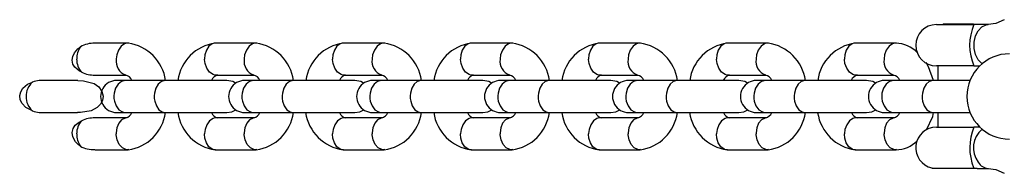
# Model space of a CAD drawing. Units: millimetres. Extents: x 497 to 6773, y 400 to 5747.
# Drawn here: x 1997 to 2182, y 2586 to 2614 of the extents above; entities that cross this region are included whole.
import ezdxf

# ---------------------------------------------------------------- set-up
doc = ezdxf.new("R2010")
doc.units = ezdxf.units.MM
doc.header["$LTSCALE"] = 100

msp = doc.modelspace()

# ---------------------------------------------------------------- linework, layer by layer
at = {"color": 7, "linetype": 'Continuous', "lineweight": 25}
for p, q in [((2170.62, 2613.62), (2170.55, 2613.55)), ((2172.72, 2613.62), (2170.62, 2613.62)), ((2176.31, 2613.62), (2172.72, 2613.62)), ((2176.38, 2613.55), (2176.31, 2613.62)), ((2169.33, 2613.55), (2176.39, 2613.55)), ((2179.12, 2613.55), (2176.39, 2613.55)), ((2017.5, 2610.08), (2011.3, 2610.08)), ((2041.54, 2610.08), (2033.87, 2610.08)), ((2065.58, 2610.08), (2057.91, 2610.08)), ((2089.62, 2610.08), (2081.95, 2610.08)), ((2113.66, 2610.08), (2105.99, 2610.08)), ((2137.7, 2610.08), (2130.03, 2610.08)), ((2161.75, 2610.08), (2154.07, 2610.08)), ((2176.39, 2605.82), (2169.33, 2605.82)), ((2169.62, 2605.82), (2169.62, 2603.09)), ((2176.39, 2605.82), (2177.51, 2605.82)), ((2177.31, 2605.63), (2177.31, 2605.82)), ((2008.08, 2603.09), (2002.09, 2603.09)), ((2011.3, 2604.08), (2017.16, 2604.08)), ((2017.12, 2603.09), (2015.34, 2603.09)), ((2018.2, 2603.09), (2016.86, 2603.09)), ((2024.51, 2603.09), (2017.02, 2603.09)), ((2036.03, 2603.09), (2024.2, 2603.09)), ((2027.16, 2603.09), (2026.46, 2603.09)), ((2034.07, 2604.08), (2041.2, 2604.08)), ((2041.16, 2603.09), (2039.38, 2603.09)), ((2042.24, 2603.09), (2040.91, 2603.09)), ((2048.55, 2603.09), (2041.07, 2603.09)), ((2060.08, 2603.09), (2048.24, 2603.09)), ((2051.2, 2603.09), (2050.5, 2603.09)), ((2058.11, 2604.08), (2065.24, 2604.08)), ((2065.2, 2603.09), (2063.43, 2603.09)), ((2066.28, 2603.09), (2064.95, 2603.09)), ((2072.59, 2603.09), (2065.11, 2603.09)), ((2084.12, 2603.09), (2072.29, 2603.09)), ((2075.24, 2603.09), (2074.54, 2603.09)), ((2082.15, 2604.08), (2089.28, 2604.08)), ((2089.24, 2603.09), (2087.47, 2603.09)), ((2090.32, 2603.09), (2088.99, 2603.09)), ((2096.63, 2603.09), (2089.15, 2603.09)), ((2108.16, 2603.09), (2096.33, 2603.09)), ((2099.28, 2603.09), (2098.59, 2603.09)), ((2106.2, 2604.08), (2113.33, 2604.08)), ((2113.29, 2603.09), (2111.51, 2603.09)), ((2114.37, 2603.09), (2113.03, 2603.09)), ((2120.67, 2603.09), (2113.19, 2603.09)), ((2132.2, 2603.09), (2120.37, 2603.09)), ((2123.33, 2603.09), (2122.63, 2603.09)), ((2130.24, 2604.08), (2137.37, 2604.08)), ((2137.33, 2603.09), (2135.55, 2603.09)), ((2138.41, 2603.09), (2137.07, 2603.09)), ((2144.71, 2603.09), (2137.23, 2603.09)), ((2156.24, 2603.09), (2144.41, 2603.09)), ((2147.37, 2603.09), (2146.67, 2603.09)), ((2154.28, 2604.08), (2161.41, 2604.08)), ((2161.37, 2603.09), (2159.59, 2603.09)), ((2162.45, 2603.09), (2161.11, 2603.09)), ((2168.76, 2603.09), (2161.27, 2603.09)), ((2175.7, 2603.09), (2168.45, 2603.09)), ((2015.34, 2597.09), (2017.12, 2597.09)), ((2017.02, 2597.09), (2024.51, 2597.09)), ((2017.16, 2597.09), (2018.21, 2597.09)), ((2025.25, 2597.09), (2027.16, 2597.09)), ((2039.38, 2597.09), (2041.16, 2597.09)), ((2041.07, 2597.09), (2048.55, 2597.09)), ((2041.2, 2597.09), (2042.25, 2597.09)), ((2049.29, 2597.09), (2051.2, 2597.09)), ((2063.43, 2597.09), (2065.2, 2597.09)), ((2065.11, 2597.09), (2072.59, 2597.09)), ((2065.24, 2597.09), (2066.29, 2597.09)), ((2073.34, 2597.09), (2075.24, 2597.09)), ((2087.47, 2597.09), (2089.24, 2597.09)), ((2089.15, 2597.09), (2096.63, 2597.09)), ((2089.29, 2597.09), (2090.34, 2597.09)), ((2097.38, 2597.09), (2099.28, 2597.09)), ((2111.51, 2597.09), (2113.29, 2597.09)), ((2113.19, 2597.09), (2120.67, 2597.09)), ((2113.33, 2597.09), (2114.38, 2597.09)), ((2121.42, 2597.09), (2123.33, 2597.09)), ((2135.55, 2597.09), (2137.33, 2597.09)), ((2137.23, 2597.09), (2144.71, 2597.09)), ((2137.37, 2597.09), (2138.42, 2597.09)), ((2145.46, 2597.09), (2147.37, 2597.09)), ((2159.59, 2597.09), (2161.37, 2597.09)), ((2161.27, 2597.09), (2168.76, 2597.09)), ((2161.41, 2597.09), (2162.46, 2597.09)), ((2168.45, 2597.09), (2175.74, 2597.09)), ((2169.62, 2597.09), (2169.62, 2594.35)), ((2017.29, 2596.09), (2011.3, 2596.09)), ((2041.33, 2596.09), (2034, 2596.09)), ((2065.37, 2596.09), (2058.04, 2596.09)), ((2089.42, 2596.09), (2082.08, 2596.09)), ((2113.46, 2596.09), (2106.12, 2596.09)), ((2137.5, 2596.09), (2130.16, 2596.09)), ((2161.54, 2596.09), (2154.21, 2596.09)), ((2169.33, 2594.35), (2176.39, 2594.35)), ((2177.51, 2594.35), (2176.39, 2594.35)), ((2177.31, 2594.35), (2177.31, 2594.55)), ((2011.3, 2590.1), (2017.5, 2590.1)), ((2033.87, 2590.1), (2041.54, 2590.1)), ((2057.91, 2590.1), (2065.58, 2590.1)), ((2081.95, 2590.1), (2089.62, 2590.1)), ((2105.99, 2590.1), (2113.66, 2590.1)), ((2130.03, 2590.1), (2137.7, 2590.1)), ((2154.07, 2590.1), (2161.75, 2590.1)), ((2168.52, 2586.71), (2168.47, 2586.62)), ((2172.16, 2586.62), (2168.47, 2586.62)), ((2177, 2586.62), (2172.16, 2586.62)), ((2177, 2586.62), (2179.12, 2586.62))]:
    msp.add_line(p, q, dxfattribs=at)
at = {"color": 7, "linetype": 'Continuous', "lineweight": 25, "flags": 128}
for points in [[(2182.09, 2614.47), (2180.52, 2613.79), (2179.06, 2613.55)], [(2177.93, 2606.21), (2177.88, 2606.25), (2177.19, 2606.96), (2176.69, 2607.93), (2176.42, 2609.08), (2176.42, 2610.29), (2176.69, 2611.44), (2177.19, 2612.42), (2177.88, 2613.13), (2178.7, 2613.51), (2179.04, 2613.55)], [(2017.61, 2610.06), (2017.54, 2610.08), (2017.19, 2610.06), (2016.84, 2609.95), (2016.19, 2609.51), (2015.67, 2608.79), (2015.35, 2607.88), (2015.25, 2607.12), (2015.25, 2607.08)], [(2033.91, 2610.07), (2033.65, 2610.06), (2033.31, 2609.95), (2032.68, 2609.51), (2032.2, 2608.79), (2031.92, 2607.88), (2031.87, 2607.12), (2031.87, 2607.08)], [(2041.65, 2610.06), (2041.58, 2610.08), (2041.23, 2610.06), (2040.88, 2609.95), (2040.23, 2609.51), (2039.71, 2608.79), (2039.39, 2607.88), (2039.29, 2607.12), (2039.29, 2607.08)], [(2057.95, 2610.07), (2057.69, 2610.06), (2057.35, 2609.95), (2056.72, 2609.51), (2056.24, 2608.79), (2055.96, 2607.88), (2055.91, 2607.12), (2055.91, 2607.08)], [(2065.7, 2610.06), (2065.62, 2610.08), (2065.27, 2610.06), (2064.92, 2609.95), (2064.27, 2609.51), (2063.76, 2608.79), (2063.43, 2607.88), (2063.34, 2607.12), (2063.33, 2607.08)], [(2081.99, 2610.07), (2081.73, 2610.06), (2081.39, 2609.95), (2080.76, 2609.51), (2080.28, 2608.79), (2080.01, 2607.88), (2079.95, 2607.12), (2079.95, 2607.08)], [(2089.74, 2610.06), (2089.66, 2610.08), (2089.31, 2610.06), (2088.96, 2609.95), (2088.31, 2609.51), (2087.8, 2608.79), (2087.47, 2607.88), (2087.38, 2607.12), (2087.38, 2607.08)], [(2106.04, 2610.07), (2105.77, 2610.06), (2105.43, 2609.95), (2104.8, 2609.51), (2104.33, 2608.79), (2104.05, 2607.88), (2103.99, 2607.12), (2103.99, 2607.08)], [(2113.78, 2610.06), (2113.71, 2610.08), (2113.35, 2610.06), (2113.01, 2609.95), (2112.36, 2609.51), (2111.84, 2608.79), (2111.51, 2607.88), (2111.42, 2607.12), (2111.42, 2607.08)], [(2130.08, 2610.07), (2129.81, 2610.06), (2129.47, 2609.95), (2128.85, 2609.51), (2128.37, 2608.79), (2128.09, 2607.88), (2128.03, 2607.12), (2128.04, 2607.08)], [(2137.82, 2610.06), (2137.75, 2610.08), (2137.39, 2610.06), (2137.05, 2609.95), (2136.4, 2609.51), (2135.88, 2608.79), (2135.56, 2607.88), (2135.46, 2607.12), (2135.46, 2607.08)], [(2154.12, 2610.07), (2153.86, 2610.06), (2153.51, 2609.95), (2152.89, 2609.51), (2152.41, 2608.79), (2152.13, 2607.88), (2152.08, 2607.12), (2152.08, 2607.08)], [(2161.86, 2610.06), (2161.79, 2610.08), (2161.44, 2610.06), (2161.09, 2609.95), (2160.44, 2609.51), (2159.92, 2608.79), (2159.6, 2607.88), (2159.5, 2607.12), (2159.5, 2607.08)], [(2008.78, 2604.64), (2008.77, 2604.65), (2008.69, 2604.69), (2008.35, 2604.86), (2007.49, 2605.56), (2007.13, 2606.17), (2007.01, 2606.87), (2007.1, 2607.57), (2007.44, 2608.3), (2008.06, 2609.03), (2008.37, 2609.28), (2008.45, 2609.33), (2008.49, 2609.36), (2008.5, 2609.37), (2008.53, 2609.38)], [(2034.26, 2604.1), (2034.16, 2604.09), (2033.81, 2604.11), (2033.46, 2604.21), (2032.81, 2604.66), (2032.29, 2605.38), (2031.97, 2606.29), (2031.87, 2607.04), (2031.87, 2607.08)], [(2058.3, 2604.1), (2058.2, 2604.09), (2057.85, 2604.11), (2057.5, 2604.21), (2056.85, 2604.66), (2056.33, 2605.38), (2056.01, 2606.29), (2055.91, 2607.04), (2055.91, 2607.08)], [(2082.35, 2604.1), (2082.24, 2604.09), (2081.89, 2604.11), (2081.54, 2604.21), (2080.89, 2604.66), (2080.37, 2605.38), (2080.05, 2606.29), (2079.95, 2607.04), (2079.95, 2607.08)], [(2106.39, 2604.1), (2106.28, 2604.09), (2105.93, 2604.11), (2105.58, 2604.21), (2104.93, 2604.66), (2104.42, 2605.38), (2104.09, 2606.29), (2103.99, 2607.04), (2103.99, 2607.08)], [(2130.43, 2604.1), (2130.33, 2604.09), (2129.97, 2604.11), (2129.63, 2604.21), (2128.98, 2604.66), (2128.46, 2605.38), (2128.13, 2606.29), (2128.04, 2607.04), (2128.04, 2607.08)], [(2154.47, 2604.1), (2154.37, 2604.09), (2154.01, 2604.11), (2153.67, 2604.21), (2153.02, 2604.66), (2152.5, 2605.38), (2152.17, 2606.29), (2152.08, 2607.04), (2152.08, 2607.08)], [(2168.8, 2603.09), (2167.88, 2605.66), (2167.39, 2606.44)], [(1999.52, 2597.39), (1998.27, 2598.04), (1997.57, 2598.75), (1997.21, 2599.48), (1997.13, 2600.29), (1997.32, 2600.99), (1997.72, 2601.63), (1998.6, 2602.37), (1999.52, 2602.79)], [(2008.08, 2603.07), (2009.12, 2603.05), (2011.11, 2602.52), (2011.98, 2601.92), (2012.59, 2601.05), (2012.79, 2600.14), (2012.67, 2599.34), (2012.31, 2598.64), (2011.7, 2598.02), (2010.56, 2597.42), (2008.57, 2597.1), (2008.01, 2597.1)], [(2017.02, 2603.09), (2016.99, 2603.09), (2016.27, 2602.91), (2015.63, 2602.41), (2015.14, 2601.64), (2014.87, 2600.71), (2014.83, 2600.21), (2014.84, 2599.72), (2014.92, 2599.23), (2015.25, 2598.33), (2015.77, 2597.62), (2016.44, 2597.2), (2016.99, 2597.09), (2017.02, 2597.09)], [(2024.45, 2603.09), (2024.42, 2603.09), (2023.75, 2602.91), (2023.15, 2602.41), (2022.7, 2601.64), (2022.45, 2600.71), (2022.41, 2600.21), (2022.42, 2599.72), (2022.49, 2599.23), (2022.8, 2598.33), (2023.29, 2597.62), (2023.91, 2597.2), (2024.42, 2597.09), (2024.45, 2597.09)], [(2037.67, 2602.56), (2037.17, 2602.87), (2036.03, 2603.09)], [(2041.07, 2603.09), (2041.04, 2603.09), (2040.31, 2602.91), (2039.67, 2602.41), (2039.19, 2601.64), (2038.91, 2600.71), (2038.87, 2600.21), (2038.88, 2599.72), (2038.96, 2599.23), (2039.29, 2598.33), (2039.81, 2597.62), (2040.48, 2597.2), (2041.04, 2597.09), (2041.07, 2597.09)], [(2048.49, 2603.09), (2048.46, 2603.09), (2047.79, 2602.91), (2047.19, 2602.41), (2046.74, 2601.64), (2046.49, 2600.71), (2046.45, 2600.21), (2046.46, 2599.72), (2046.53, 2599.23), (2046.84, 2598.33), (2047.33, 2597.62), (2047.95, 2597.2), (2048.46, 2597.09), (2048.49, 2597.09)], [(2061.71, 2602.56), (2061.21, 2602.87), (2060.08, 2603.09)], [(2065.11, 2603.09), (2065.08, 2603.09), (2064.35, 2602.91), (2063.71, 2602.41), (2063.23, 2601.64), (2062.96, 2600.71), (2062.91, 2600.21), (2062.93, 2599.72), (2063, 2599.23), (2063.33, 2598.33), (2063.86, 2597.62), (2064.53, 2597.2), (2065.08, 2597.09), (2065.11, 2597.09)], [(2072.53, 2603.09), (2072.5, 2603.09), (2071.83, 2602.91), (2071.23, 2602.41), (2070.79, 2601.64), (2070.53, 2600.71), (2070.49, 2600.21), (2070.51, 2599.72), (2070.58, 2599.23), (2070.88, 2598.33), (2071.37, 2597.62), (2071.99, 2597.2), (2072.5, 2597.09), (2072.53, 2597.09)], [(2085.75, 2602.56), (2085.25, 2602.87), (2084.12, 2603.09)], [(2089.15, 2603.09), (2089.12, 2603.09), (2088.39, 2602.91), (2087.75, 2602.41), (2087.27, 2601.64), (2087, 2600.71), (2086.95, 2600.21), (2086.97, 2599.72), (2087.04, 2599.23), (2087.37, 2598.33), (2087.9, 2597.62), (2088.57, 2597.2), (2089.12, 2597.09), (2089.15, 2597.09)], [(2096.57, 2603.09), (2096.55, 2603.09), (2095.87, 2602.91), (2095.28, 2602.41), (2094.83, 2601.64), (2094.58, 2600.71), (2094.53, 2600.21), (2094.55, 2599.72), (2094.62, 2599.23), (2094.92, 2598.33), (2095.41, 2597.62), (2096.03, 2597.2), (2096.55, 2597.09), (2096.57, 2597.09)], [(2109.79, 2602.56), (2109.29, 2602.87), (2108.16, 2603.09)], [(2113.19, 2603.09), (2113.16, 2603.09), (2112.44, 2602.91), (2111.79, 2602.41), (2111.31, 2601.64), (2111.04, 2600.71), (2110.99, 2600.21), (2111.01, 2599.72), (2111.08, 2599.23), (2111.41, 2598.33), (2111.94, 2597.62), (2112.61, 2597.2), (2113.16, 2597.09), (2113.19, 2597.09)], [(2120.62, 2603.09), (2120.59, 2603.09), (2119.91, 2602.91), (2119.32, 2602.41), (2118.87, 2601.64), (2118.62, 2600.71), (2118.58, 2600.21), (2118.59, 2599.72), (2118.66, 2599.23), (2118.96, 2598.33), (2119.45, 2597.62), (2120.07, 2597.2), (2120.59, 2597.09), (2120.62, 2597.09)], [(2133.83, 2602.56), (2133.33, 2602.87), (2132.2, 2603.09)], [(2137.23, 2603.09), (2137.2, 2603.09), (2136.48, 2602.91), (2135.84, 2602.41), (2135.35, 2601.64), (2135.08, 2600.71), (2135.04, 2600.21), (2135.05, 2599.72), (2135.13, 2599.23), (2135.45, 2598.33), (2135.98, 2597.62), (2136.65, 2597.2), (2137.2, 2597.09), (2137.23, 2597.09)], [(2144.66, 2603.09), (2144.63, 2603.09), (2143.95, 2602.91), (2143.36, 2602.41), (2142.91, 2601.64), (2142.66, 2600.71), (2142.62, 2600.21), (2142.63, 2599.72), (2142.7, 2599.23), (2143, 2598.33), (2143.5, 2597.62), (2144.12, 2597.2), (2144.63, 2597.09), (2144.66, 2597.09)], [(2157.88, 2602.56), (2157.37, 2602.87), (2156.24, 2603.09)], [(2161.27, 2603.09), (2161.24, 2603.09), (2160.52, 2602.91), (2159.88, 2602.41), (2159.39, 2601.64), (2159.12, 2600.71), (2159.08, 2600.21), (2159.09, 2599.72), (2159.17, 2599.23), (2159.5, 2598.33), (2160.02, 2597.62), (2160.69, 2597.2), (2161.24, 2597.09), (2161.27, 2597.09)], [(2168.7, 2603.09), (2168.67, 2603.09), (2168, 2602.91), (2167.4, 2602.41), (2166.95, 2601.64), (2166.7, 2600.71), (2166.66, 2600.21), (2166.67, 2599.72), (2166.74, 2599.23), (2167.05, 2598.33), (2167.54, 2597.62), (2168.16, 2597.2), (2168.67, 2597.09), (2168.7, 2597.09)], [(2002.14, 2597.09), (2002.66, 2597.09), (2004.06, 2597.09), (2005.49, 2597.09), (2006.9, 2597.09), (2008, 2597.09)], [(2024.2, 2597.09), (2025.59, 2597.09), (2027.25, 2597.09), (2029.12, 2597.09), (2031.06, 2597.09), (2032.91, 2597.09), (2034.48, 2597.09), (2035.58, 2597.09), (2036.03, 2597.09), (2036.98, 2597.24), (2037.73, 2597.61), (2037.74, 2597.62)], [(2048.24, 2597.09), (2049.63, 2597.09), (2051.3, 2597.09), (2053.16, 2597.09), (2055.1, 2597.09), (2056.95, 2597.09), (2058.53, 2597.09), (2059.63, 2597.09), (2060.08, 2597.09), (2061.02, 2597.24), (2061.77, 2597.61), (2061.78, 2597.62)], [(2072.29, 2597.09), (2073.67, 2597.09), (2075.34, 2597.09), (2077.2, 2597.09), (2079.14, 2597.09), (2080.99, 2597.09), (2082.57, 2597.09), (2083.67, 2597.09), (2084.12, 2597.09), (2085.06, 2597.24), (2085.81, 2597.61), (2085.82, 2597.62)], [(2096.33, 2597.09), (2097.71, 2597.09), (2099.38, 2597.09), (2101.25, 2597.09), (2103.19, 2597.09), (2105.04, 2597.09), (2106.61, 2597.09), (2107.71, 2597.09), (2108.16, 2597.09), (2109.11, 2597.24), (2109.85, 2597.61), (2109.86, 2597.62)], [(2120.37, 2597.09), (2121.75, 2597.09), (2123.42, 2597.09), (2125.29, 2597.09), (2127.23, 2597.09), (2129.08, 2597.09), (2130.65, 2597.09), (2131.75, 2597.09), (2132.2, 2597.09), (2133.15, 2597.24), (2133.89, 2597.61), (2133.9, 2597.62)], [(2144.41, 2597.09), (2145.8, 2597.09), (2147.46, 2597.09), (2149.33, 2597.09), (2151.27, 2597.09), (2153.12, 2597.09), (2154.69, 2597.09), (2155.79, 2597.09), (2156.24, 2597.09), (2157.19, 2597.24), (2157.94, 2597.61), (2157.94, 2597.62)], [(2167.48, 2593.82), (2168.64, 2596.34), (2168.78, 2597.09)], [(2008.53, 2590.8), (2008.43, 2590.86), (2008.35, 2590.92), (2008.33, 2590.93), (2008.32, 2590.94), (2008.28, 2590.97), (2008.14, 2591.08), (2007.61, 2591.62), (2007.13, 2592.53), (2007.01, 2593.32), (2007.17, 2594.11), (2007.56, 2594.7), (2008.3, 2595.29), (2008.75, 2595.52), (2008.78, 2595.53)], [(2017.1, 2596.07), (2016.94, 2596.05), (2016.28, 2595.72), (2015.74, 2595.1), (2015.38, 2594.24), (2015.25, 2593.26), (2015.25, 2593.14), (2015.25, 2593.1)], [(2034.07, 2596.09), (2033.81, 2596.07), (2033.46, 2595.97), (2032.81, 2595.52), (2032.29, 2594.8), (2031.97, 2593.89), (2031.87, 2593.14), (2031.87, 2593.1)], [(2041.14, 2596.07), (2040.98, 2596.05), (2040.32, 2595.72), (2039.78, 2595.1), (2039.42, 2594.24), (2039.29, 2593.26), (2039.29, 2593.14), (2039.29, 2593.1)], [(2058.11, 2596.09), (2057.85, 2596.07), (2057.5, 2595.97), (2056.85, 2595.52), (2056.33, 2594.8), (2056.01, 2593.89), (2055.91, 2593.14), (2055.91, 2593.1)], [(2065.18, 2596.07), (2065.03, 2596.05), (2064.36, 2595.72), (2063.82, 2595.1), (2063.47, 2594.24), (2063.33, 2593.26), (2063.33, 2593.14), (2063.33, 2593.1)], [(2082.15, 2596.09), (2081.89, 2596.07), (2081.54, 2595.97), (2080.89, 2595.52), (2080.37, 2594.8), (2080.05, 2593.89), (2079.95, 2593.14), (2079.95, 2593.1)], [(2089.22, 2596.07), (2089.07, 2596.05), (2088.4, 2595.72), (2087.86, 2595.1), (2087.51, 2594.24), (2087.37, 2593.26), (2087.38, 2593.14), (2087.38, 2593.1)], [(2106.2, 2596.09), (2105.93, 2596.07), (2105.58, 2595.97), (2104.93, 2595.52), (2104.42, 2594.8), (2104.09, 2593.89), (2103.99, 2593.14), (2103.99, 2593.1)], [(2113.27, 2596.07), (2113.11, 2596.05), (2112.45, 2595.72), (2111.91, 2595.1), (2111.55, 2594.24), (2111.42, 2593.26), (2111.42, 2593.14), (2111.42, 2593.1)], [(2130.24, 2596.09), (2129.97, 2596.07), (2129.63, 2595.97), (2128.98, 2595.52), (2128.46, 2594.8), (2128.13, 2593.89), (2128.04, 2593.14), (2128.04, 2593.1)], [(2137.31, 2596.07), (2137.15, 2596.05), (2136.49, 2595.72), (2135.95, 2595.1), (2135.59, 2594.24), (2135.46, 2593.26), (2135.46, 2593.14), (2135.46, 2593.1)], [(2154.28, 2596.09), (2154.01, 2596.07), (2153.67, 2595.97), (2153.02, 2595.52), (2152.5, 2594.8), (2152.17, 2593.89), (2152.08, 2593.14), (2152.08, 2593.1)], [(2161.35, 2596.07), (2161.19, 2596.05), (2160.53, 2595.72), (2159.99, 2595.1), (2159.63, 2594.24), (2159.5, 2593.26), (2159.5, 2593.14), (2159.5, 2593.1)], [(2017.61, 2590.14), (2017.45, 2590.1), (2017.1, 2590.14), (2016.42, 2590.47), (2015.84, 2591.1), (2015.44, 2591.95), (2015.26, 2592.93), (2015.25, 2593.06), (2015.25, 2593.1)], [(2033.91, 2590.11), (2033.65, 2590.12), (2033.31, 2590.22), (2032.68, 2590.67), (2032.2, 2591.39), (2031.92, 2592.3), (2031.87, 2593.06), (2031.87, 2593.1)], [(2041.65, 2590.14), (2041.49, 2590.1), (2041.14, 2590.14), (2040.46, 2590.47), (2039.89, 2591.1), (2039.48, 2591.95), (2039.3, 2592.93), (2039.29, 2593.06), (2039.29, 2593.1)], [(2057.95, 2590.11), (2057.69, 2590.12), (2057.35, 2590.22), (2056.72, 2590.67), (2056.24, 2591.39), (2055.96, 2592.3), (2055.91, 2593.06), (2055.91, 2593.1)], [(2065.7, 2590.14), (2065.54, 2590.1), (2065.18, 2590.14), (2064.5, 2590.47), (2063.93, 2591.1), (2063.53, 2591.95), (2063.34, 2592.93), (2063.34, 2593.06), (2063.33, 2593.1)], [(2081.99, 2590.11), (2081.73, 2590.12), (2081.39, 2590.22), (2080.76, 2590.67), (2080.28, 2591.39), (2080.01, 2592.3), (2079.95, 2593.06), (2079.95, 2593.1)], [(2089.74, 2590.14), (2089.58, 2590.1), (2089.22, 2590.14), (2088.54, 2590.47), (2087.97, 2591.1), (2087.57, 2591.95), (2087.38, 2592.93), (2087.38, 2593.06), (2087.38, 2593.1)], [(2106.04, 2590.11), (2105.77, 2590.12), (2105.43, 2590.22), (2104.8, 2590.67), (2104.33, 2591.39), (2104.05, 2592.3), (2103.99, 2593.06), (2103.99, 2593.1)], [(2113.78, 2590.14), (2113.62, 2590.1), (2113.27, 2590.14), (2112.59, 2590.47), (2112.01, 2591.1), (2111.61, 2591.95), (2111.43, 2592.93), (2111.42, 2593.06), (2111.42, 2593.1)], [(2130.08, 2590.11), (2129.81, 2590.12), (2129.47, 2590.22), (2128.85, 2590.67), (2128.37, 2591.39), (2128.09, 2592.3), (2128.03, 2593.06), (2128.04, 2593.1)], [(2137.82, 2590.14), (2137.66, 2590.1), (2137.31, 2590.14), (2136.63, 2590.47), (2136.05, 2591.1), (2135.65, 2591.95), (2135.47, 2592.93), (2135.46, 2593.06), (2135.46, 2593.1)], [(2154.12, 2590.11), (2153.86, 2590.12), (2153.51, 2590.22), (2152.89, 2590.67), (2152.41, 2591.39), (2152.13, 2592.3), (2152.08, 2593.06), (2152.08, 2593.1)], [(2161.86, 2590.14), (2161.7, 2590.1), (2161.35, 2590.14), (2160.67, 2590.47), (2160.09, 2591.1), (2159.69, 2591.95), (2159.51, 2592.93), (2159.5, 2593.06), (2159.5, 2593.1)], [(2179.06, 2586.63), (2180.52, 2586.39), (2182.09, 2585.71)]]:
    msp.add_lwpolyline(points, dxfattribs=at)
at = {"color": 7, "linetype": 'Continuous', "lineweight": 25}
for centre, radius, start, end in [((2169.33, 2609.69), 3.87, 90, 270), ((2185.33, 2609.69), 9.74, 156.6285, 203.3715), ((2011.06, 2605.04), 5.03, 87.8071, 120.2413), ((2016.35, 2601.87), 8.29, 8.4274, 81.9353), ((2034.93, 2601.98), 8.17, 97.5659, 172.1999), ((2040.39, 2601.87), 8.29, 8.4274, 81.9353), ((2058.98, 2601.98), 8.17, 97.5659, 172.1999), ((2064.43, 2601.87), 8.29, 8.4274, 81.9353), ((2083.02, 2601.98), 8.17, 97.5659, 172.1999), ((2088.47, 2601.87), 8.29, 8.4274, 81.9353), ((2107.06, 2601.98), 8.17, 97.5659, 172.1999), ((2112.51, 2601.87), 8.29, 8.4274, 81.9353), ((2131.1, 2601.98), 8.17, 97.5659, 172.1999), ((2136.55, 2601.87), 8.29, 8.4274, 81.9353), ((2155.14, 2601.98), 8.17, 97.5659, 172.1999), ((2161.46, 2603.95), 6.14, 45.6644, 87.2612), ((2011.44, 2607.24), 3.61, 143.6613, 182.5091), ((2183.08, 2600.09), 8, 90, 270), ((2011.42, 2607.08), 3.6, 179.9852, 222.6535), ((2018.03, 2606.72), 2.8, 172.5458, 248.3444), ((2042.07, 2606.72), 2.8, 172.5458, 248.3444), ((2066.11, 2606.72), 2.8, 172.5458, 248.3444), ((2090.15, 2606.72), 2.8, 172.5458, 248.3444), ((2114.19, 2606.72), 2.8, 172.5458, 248.3444), ((2138.24, 2606.72), 2.8, 172.5458, 248.3444), ((2162.28, 2606.72), 2.8, 172.5458, 248.3444), ((2011.04, 2609.03), 4.93, 242.6761, 272.4026), ((2001.97, 2600.09), 3.65, 132.1443, 227.8557), ((2001.53, 2596.29), 6.81, 85.3126, 107.1722), ((2015.33, 2600.09), 3, 89.9505, 270.0495), ((2016.7, 2602.52), 1.61, 20.6206, 79.4477), ((2034.72, 2602.46), 1.69, 103.4128, 158.1745), ((2039.37, 2600.09), 3, 89.9505, 270.0495), ((2040.74, 2602.52), 1.61, 20.6206, 79.4477), ((2058.76, 2602.46), 1.69, 103.4128, 158.1745), ((2063.41, 2600.09), 3, 89.9505, 270.0495), ((2064.78, 2602.52), 1.61, 20.6206, 79.4477), ((2082.8, 2602.46), 1.69, 103.4128, 158.1745), ((2087.45, 2600.09), 3, 89.9505, 270.0495), ((2088.82, 2602.52), 1.61, 20.6206, 79.4477), ((2106.84, 2602.46), 1.69, 103.4128, 158.1745), ((2111.49, 2600.09), 3, 89.9505, 270.0495), ((2112.86, 2602.52), 1.61, 20.6206, 79.4477), ((2130.88, 2602.46), 1.69, 103.4128, 158.1745), ((2135.53, 2600.09), 3, 89.9505, 270.0495), ((2136.9, 2602.52), 1.61, 20.6206, 79.4477), ((2154.92, 2602.46), 1.69, 103.4128, 158.1745), ((2159.57, 2600.09), 3, 89.9505, 270.0495), ((2160.95, 2602.52), 1.61, 20.6206, 79.4477), ((2001.55, 2604.01), 6.93, 252.9712, 274.9002), ((2016.65, 2597.72), 1.69, 283.4137, 338.1744), ((2016.43, 2598.2), 8.17, 277.566, 352.1999), ((2035.02, 2598.3), 8.29, 188.4274, 261.9353), ((2034.68, 2597.66), 1.62, 200.5494, 256.0163), ((2040.69, 2597.72), 1.69, 283.4137, 338.1744), ((2040.47, 2598.2), 8.17, 277.566, 352.1999), ((2059.06, 2598.31), 8.3, 188.3636, 261.9137), ((2058.72, 2597.66), 1.62, 200.5494, 256.0163), ((2064.73, 2597.72), 1.69, 283.4137, 338.1744), ((2064.51, 2598.2), 8.17, 277.566, 352.1999), ((2083.1, 2598.3), 8.29, 188.4274, 261.9353), ((2082.76, 2597.66), 1.62, 200.5494, 256.0163), ((2088.77, 2597.72), 1.69, 283.4137, 338.1744), ((2088.55, 2598.2), 8.17, 277.566, 352.1999), ((2107.13, 2598.28), 8.27, 188.5983, 261.9931), ((2106.8, 2597.66), 1.62, 200.5494, 256.0163), ((2112.81, 2597.72), 1.69, 283.4137, 338.1744), ((2112.59, 2598.2), 8.17, 277.566, 352.1999), ((2131.18, 2598.3), 8.29, 188.4274, 261.9353), ((2130.85, 2597.66), 1.62, 200.5494, 256.0163), ((2136.85, 2597.72), 1.69, 283.4137, 338.1744), ((2136.64, 2598.2), 8.17, 277.566, 352.1999), ((2155.21, 2598.28), 8.27, 188.5983, 261.9931), ((2154.89, 2597.66), 1.62, 200.5494, 256.0163), ((2160.9, 2597.72), 1.69, 283.4137, 338.1744), ((2011.42, 2593.1), 3.6, 137.3465, 180.0148), ((2011.07, 2591.03), 5.05, 87.9757, 116.9943), ((2169.33, 2590.49), 3.87, 90, 257.8292), ((2185.57, 2590.48), 9.96, 157.1024, 201.9541), ((2180.85, 2590.47), 4.55, 129.8158, 216.5705), ((2011.44, 2592.94), 3.61, 177.4907, 216.3388), ((2161.6, 2595.95), 5.86, 271.493, 314.5264), ((2010.85, 2594.57), 4.43, 238.3151, 275.1032), ((2179.23, 2589.01), 2.39, 211.5919, 265.4456)]:
    msp.add_arc(centre, radius, start, end, dxfattribs=at)

doc.saveas('drawing.dxf')
